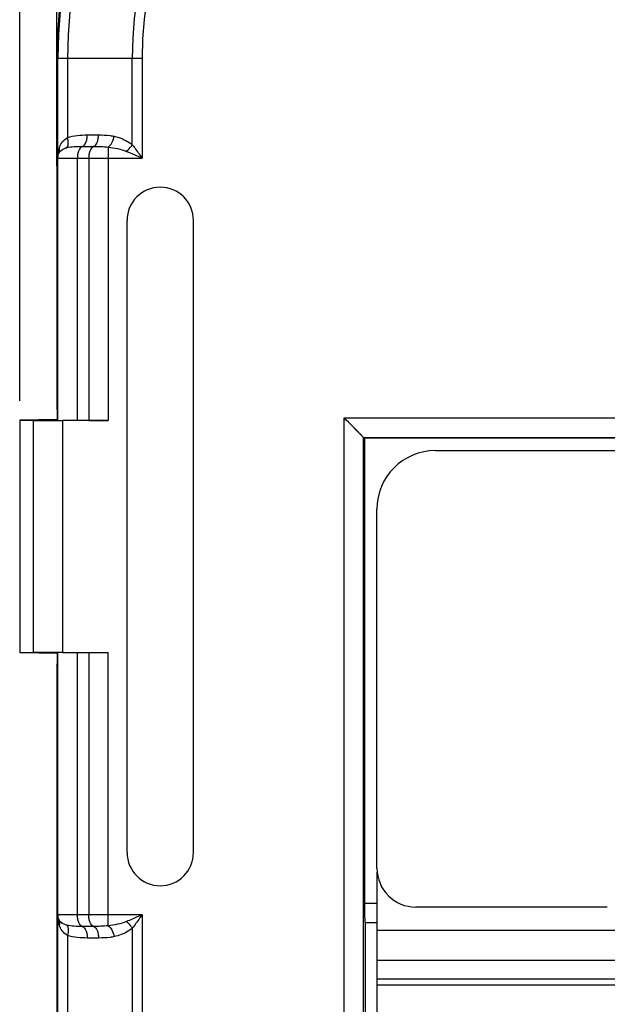
# Model space of a CAD drawing. Units: millimetres. Extents: x -120 to 92, y -61 to 63.
# Drawn here: x -73 to -58, y 5 to 30 of the extents above; entities that cross this region are included whole.
import ezdxf

# ---------------------------------------------------------------- set-up
doc = ezdxf.new("R2010")
doc.units = ezdxf.units.MM
doc.header["$LTSCALE"] = 16.335
doc.layers.get('0').update_dxf_attribs({"linetype": 'CONTINUOUS'})
doc.layers.add('ASSI', color=7, linetype='CONTINUOUS')
doc.styles.get("Standard").update_dxf_attribs({"font": 'txt', "width": 0.8})
doc.dimstyles.new('DIMSTYLE_1', dxfattribs={"dimtxt": 3, "dimasz": 3, "dimexe": 1.5, "dimexo": 0.5, "dimgap": 0.75, "dimtad": 1, "dimtxsty": 'STANDARD', "dimblk": '_FILLED', "dimblk1": '_FILLED', "dimblk2": '_FILLED', "dimcen": 0.09, "dimazin": 2, "dimtfac": 1, "dimtofl": 0, "dimtmove": 0, "dimatfit": 3, "dimldrblk": '_FILLED', "dimfxl": 1, "dimtolj": 1, "dimarcsym": 0})
doc.dimstyles.new('DIMSTYLE_2', dxfattribs={"dimtxt": 3, "dimasz": 3, "dimexe": 1.5, "dimexo": 0.5, "dimgap": 0.75, "dimtad": 1, "dimdec": 1, "dimtxsty": 'STANDARD', "dimblk": '_FILLED', "dimblk1": '_FILLED', "dimblk2": '_FILLED', "dimcen": 0.09, "dimazin": 2, "dimtfac": 1, "dimtdec": 1, "dimtofl": 0, "dimtmove": 0, "dimatfit": 3, "dimldrblk": '_FILLED', "dimfxl": 1, "dimtolj": 1, "dimarcsym": 0})

# ---------------------------------------------------------------- blocks, each defined once
blk = doc.blocks.new('_FILLED')
at = {"color": 0, "linetype": 'BYBLOCK'}
blk.add_solid([(0, 0), (-1, 0.3167), (-1, -0.3167)], dxfattribs=at)
blk = doc.blocks.new('*D3')
at = {"color": 7, "linetype": 'CONTINUOUS'}
for p, q in [((-71.997, 26.497), (-71.997, 52.75)), ((71.997, 26.497), (71.997, 52.75)), ((-71.997, 51.25), (0, 51.25)), ((71.997, 51.25), (0, 51.25))]:
    blk.add_line(p, q, dxfattribs=at)
at = {"color": 7, "linetype": 'CONTINUOUS', "xscale": 3, "yscale": 3, "zscale": 3, "rotation": 180}
blk.add_blockref('_FILLED', (-71.997, 51.25), dxfattribs=at)
at = {"color": 7, "linetype": 'CONTINUOUS', "xscale": 3, "yscale": 3, "zscale": 3}
blk.add_blockref('_FILLED', (71.997, 51.25), dxfattribs=at)
at = {"color": 7, "linetype": 'CONTINUOUS', "insert": (0, 55), "char_height": 3, "width": 9.64286, "attachment_point": 2, "line_spacing_factor": 0.9}
blk.add_mtext('{\\ftxt;\\W0.0001;\\H0.0001;\\~}{\\ftxt;\\W2.1428571429;\\H3.0; }{\\ftxt;\\W0.0001;\\H0.0001;\\~}', dxfattribs=at)
blk = doc.blocks.new('*D4')
at = {"color": 7, "linetype": 'CONTINUOUS'}
for p, q in [((-72.95, 20.478), (-72.95, 60.75)), ((72.95, 20.478), (72.95, 60.75)), ((-72.95, 59.25), (0, 59.25)), ((72.95, 59.25), (0, 59.25))]:
    blk.add_line(p, q, dxfattribs=at)
at = {"color": 7, "linetype": 'CONTINUOUS', "xscale": 3, "yscale": 3, "zscale": 3, "rotation": 180}
blk.add_blockref('_FILLED', (-72.95, 59.25), dxfattribs=at)
at = {"color": 7, "linetype": 'CONTINUOUS', "xscale": 3, "yscale": 3, "zscale": 3}
blk.add_blockref('_FILLED', (72.95, 59.25), dxfattribs=at)
at = {"color": 7, "linetype": 'CONTINUOUS', "insert": (0, 63), "char_height": 3, "width": 15.42857, "attachment_point": 2, "line_spacing_factor": 0.9}
blk.add_mtext('{\\ftxt;\\W0.0001;\\H0.0001;\\~}{\\ftxt;\\W3.4285714286;\\H3.0; }{\\ftxt;\\W0.0001;\\H0.0001;\\~}', dxfattribs=at)

msp = doc.modelspace()

# ---------------------------------------------------------------- linework, layer by layer
at = {"color": 7, "linetype": 'CONTINUOUS'}
for p, q in [((-72, 29.25), (-72, 26)), ((-72, 26), (-71.997, 25.997)), ((-71.997, 25.997), (-71.997, 20.283)), ((-70.201, 8.9), (-70.201, 25.1)), ((-68.499, 8.9), (-68.499, 25.1)), ((-71.98, 20.25), (-71.997, 20.283)), ((-71.98, 20), (-71.98, 20.25)), ((-72, 20), (-72.95, 19.983)), ((-72.95, 19.978), (-72.95, 14.022)), ((-72.95, 19.978), (-72.608, 19.975)), ((-72, 20), (-71.98, 20)), ((-71.971, 19.991), (-71.98, 20)), ((-70.683, 19.971), (-71.858, 19.971)), ((-64.14, 19.54), (-64.64, 20.04)), ((-64.268, 19.668), (-64.304, 19.705)), ((-64.14, 19.54), (-64.144, 19.544)), ((-64.117, 19.517), (-64.117, 7.604)), ((-56.026, 19.517), (-64.117, 19.517)), ((-62.3, 19.2), (-56.026, 19.2)), ((-63.8, 8.5), (-63.8, 17.7)), ((-72.95, 14.022), (-72.608, 14.025)), ((-71.98, 14), (-72.95, 14.017)), ((-71.971, 14.009), (-71.98, 14)), ((-71.98, 13.75), (-71.98, 14)), ((-71.858, 14.029), (-70.683, 14.029)), ((-71.997, 13.717), (-71.98, 13.75)), ((-71.997, 13.717), (-71.997, 8.003)), ((-63.8, 8.398), (-63.8, -6.9)), ((-72, 8), (-71.997, 8.003)), ((-72, 8), (-72, -8)), ((-57.9, 7.5), (-62.8, 7.5)), ((-64.1, 7.095), (-64.1, -7.405))]:
    msp.add_line(p, q, dxfattribs=at)
at = {"color": 250, "linetype": 'CONTINUOUS'}
for p, q in [((-71.976, 26.7), (-71.976, 29.25)), ((-69.816, 29.25), (-71.976, 29.25)), ((-71.727, 29.25), (-71.727, 27.226)), ((-70.066, 27.042), (-70.066, 29.25)), ((-69.816, 29.25), (-69.816, 26.7)), ((-71.221, 27.292), (-70.933, 27.292)), ((-71.346, 26.996), (-71.058, 26.996)), ((-70.683, 26.979), (-70.683, 19.971)), ((-71.976, 26.7), (-69.816, 26.7)), ((-71.971, 19.991), (-71.971, 26.7)), ((-71.471, 19.976), (-71.471, 26.7)), ((-71.183, 26.7), (-71.183, 19.974)), ((-72.608, 19.975), (-72.608, 14.025)), ((-71.858, 19.971), (-71.858, 14.029)), ((-64.64, -11.04), (-64.64, 20.04)), ((-64.64, 20.04), (-56.026, 20.04)), ((-64.14, -10.54), (-64.14, 19.54)), ((-64.14, 19.54), (-56.026, 19.54)), ((-71.971, 7.3), (-71.971, 14.009)), ((-71.471, 7.3), (-71.471, 14.024)), ((-71.183, 14.026), (-71.183, 7.3)), ((-70.683, 7.021), (-70.683, 14.029)), ((-64.117, 7.604), (-63.8, 7.604)), ((-71.976, -7.3), (-71.976, 7.3)), ((-69.816, 7.3), (-71.976, 7.3)), ((-69.816, 7.3), (-69.816, -7.3)), ((-64.109, 7.104), (-63.8, 7.104)), ((-71.058, 7.004), (-71.346, 7.004)), ((-70.066, 6.958), (-70.066, -6.958)), ((-56.8, 6.899), (-63.8, 6.899)), ((-71.727, 6.774), (-71.727, -6.774)), ((-70.933, 6.708), (-71.221, 6.708)), ((-56.8, 6.133), (-63.8, 6.133)), ((-56.8, 5.653), (-63.8, 5.653)), ((-56.8, 5.5), (-63.8, 5.5))]:
    msp.add_line(p, q, dxfattribs=at)
at = {"color": 7, "linetype": 'CONTINUOUS'}
for points in [[(-64.304, 19.705), (-64.387, 19.787), (-64.432, 19.832), (-64.481, 19.881), (-64.532, 19.931), (-64.585, 19.984), (-64.64, 20.04)], [(-64.185, 19.585), (-64.208, 19.608), (-64.236, 19.636)]]:
    msp.add_lwpolyline(points, dxfattribs=at)
for centre, radius, start, end in [((-60, 29.25), 12, 90, 180), ((-69.35, 25.1), 0.851, 0, 180), ((-69.35, 8.9), 0.851, 180, 360)]:
    msp.add_arc(centre, radius, start, end, dxfattribs=at)
at = {"color": 250, "linetype": 'CONTINUOUS'}
for centre, radius, start, end in [((-60, 29.25), 11.976, 90, 180), ((-60, 29.25), 11.727, 90, 180), ((-60, 29.25), 10.066, 90, 180), ((-60, 29.25), 9.816, 90, 180), ((-71.152, 26.714), 0.822, 162.6765, 164.2086), ((-71.439, 26.804), 0.521, 159.1504, 162.6645), ((-71.569, 26.371), 0.617, 106.4477, 110.4383), ((-71.016, 7.312), 0.961, 180.7214, 182.6308)]:
    msp.add_arc(centre, radius, start, end, dxfattribs=at)
at = {"color": 7, "linetype": 'CONTINUOUS'}
for centre, major_axis, ratio, start_param, end_param in [((-71.858, 19.997), (1.5, 0), 0.017455, -2.094395, -1.570796), ((-70.683, 19.989), (1, 0), 0.017455, -2.094395, -1.570796), ((-62.3, 17.7), (-1.061, 1.061), 0.999695, -0.785246, 0.785246), ((-71.858, 14.003), (1.5, 0), 0.017455, 1.570796, 2.094395), ((-62.8, 8.5), (-0.707, -0.707), 0.999695, -0.785246, 0.785246), ((-64.109, 7.604), (0, 0.5), 0.017455, -4.712389, -3.159046)]:
    msp.add_ellipse(centre, major_axis=major_axis, ratio=ratio, start_param=start_param, end_param=end_param, dxfattribs=at)
at = {"color": 250, "linetype": 'CONTINUOUS'}
for points, knots in [([(-71.727, 27.226), (-71.647, 27.256), (-71.477, 27.287), (-71.306, 27.292), (-71.221, 27.292)], [0, 0, 0, 0, 0.501053, 1, 1, 1, 1]), ([(-71.346, 26.996), (-71.303, 27.01), (-71.255, 27.085), (-71.227, 27.191), (-71.221, 27.257), (-71.221, 27.292)], [0, 0, 0, 0, 0.407049, 0.69, 1, 1, 1, 1]), ([(-71.058, 26.996), (-71.015, 27.01), (-70.967, 27.085), (-70.939, 27.191), (-70.933, 27.257), (-70.933, 27.292)], [0, 0, 0, 0, 0.407049, 0.69, 1, 1, 1, 1]), ([(-70.933, 27.292), (-70.833, 27.292), (-70.698, 27.288), (-70.566, 27.265), (-70.533, 27.257)], [0, 0, 0, 0, 0.749228, 1, 1, 1, 1]), ([(-70.683, 26.979), (-70.643, 27.003), (-70.576, 27.095), (-70.543, 27.198), (-70.533, 27.257)], [0, 0, 0, 0, 0.438996, 1, 1, 1, 1]), ([(-70.533, 27.257), (-70.492, 27.248), (-70.326, 27.202), (-70.166, 27.125), (-70.066, 27.042)], [0, 0, 0, 0, 0.247354, 1, 1, 1, 1]), ([(-71.926, 26.989), (-71.908, 27.037), (-71.855, 27.129), (-71.773, 27.198), (-71.727, 27.226)], [0, 0, 0, 0, 0.485134, 1, 1, 1, 1]), ([(-71.744, 26.963), (-71.718, 26.99), (-71.697, 27.086), (-71.712, 27.175), (-71.727, 27.226)], [0, 0, 0, 0, 0.412444, 1, 1, 1, 1]), ([(-70.216, 26.871), (-70.202, 26.883), (-70.145, 26.934), (-70.097, 26.994), (-70.066, 27.042)], [0, 0, 0, 0, 0.242415, 1, 1, 1, 1]), ([(-70.066, 27.042), (-70.045, 27.015), (-69.961, 26.901), (-69.879, 26.787), (-69.816, 26.7)], [0, 0, 0, 0, 0.243984, 1, 1, 1, 1]), ([(-71.942, 26.83), (-71.937, 26.839), (-71.923, 26.881), (-71.927, 26.927), (-71.936, 26.959)], [0, 0, 0, 0, 0.240763, 1, 1, 1, 1]), ([(-71.942, 26.83), (-71.935, 26.843), (-71.896, 26.899), (-71.833, 26.931), (-71.785, 26.949)], [0, 0, 0, 0, 0.224656, 1, 1, 1, 1]), ([(-71.744, 26.963), (-71.683, 26.981), (-71.549, 26.995), (-71.416, 26.996), (-71.346, 26.996)], [0, 0, 0, 0, 0.478358, 1, 1, 1, 1]), ([(-71.346, 26.996), (-71.389, 26.982), (-71.437, 26.907), (-71.465, 26.801), (-71.471, 26.735), (-71.471, 26.7)], [0, 0, 0, 0, 0.407069, 0.689691, 1, 1, 1, 1]), ([(-71.058, 26.996), (-71.101, 26.982), (-71.149, 26.907), (-71.177, 26.801), (-71.183, 26.735), (-71.183, 26.7)], [0, 0, 0, 0, 0.407069, 0.689691, 1, 1, 1, 1]), ([(-71.058, 26.996), (-70.997, 26.996), (-70.872, 26.994), (-70.747, 26.987), (-70.683, 26.979)], [0, 0, 0, 0, 0.488454, 1, 1, 1, 1]), ([(-70.683, 26.979), (-70.604, 26.969), (-70.445, 26.945), (-70.29, 26.902), (-70.216, 26.871)], [0, 0, 0, 0, 0.499661, 1, 1, 1, 1]), ([(-70.216, 26.871), (-70.183, 26.858), (-70.049, 26.801), (-69.916, 26.744), (-69.816, 26.7)], [0, 0, 0, 0, 0.246348, 1, 1, 1, 1]), ([(-71.942, 7.17), (-71.937, 7.161), (-71.923, 7.119), (-71.927, 7.073), (-71.936, 7.041)], [0, 0, 0, 0, 0.240762, 1, 1, 1, 1]), ([(-71.744, 7.037), (-71.767, 7.044), (-71.842, 7.07), (-71.916, 7.12), (-71.942, 7.17)], [0, 0, 0, 0, 0.29778, 1, 1, 1, 1]), ([(-71.346, 7.004), (-71.389, 7.018), (-71.437, 7.093), (-71.465, 7.199), (-71.471, 7.265), (-71.471, 7.3)], [0, 0, 0, 0, 0.407069, 0.689691, 1, 1, 1, 1]), ([(-71.058, 7.004), (-71.101, 7.018), (-71.149, 7.093), (-71.177, 7.199), (-71.183, 7.265), (-71.183, 7.3)], [0, 0, 0, 0, 0.407069, 0.689691, 1, 1, 1, 1]), ([(-70.216, 7.129), (-70.29, 7.098), (-70.445, 7.055), (-70.604, 7.031), (-70.683, 7.021)], [0, 0, 0, 0, 0.500345, 1, 1, 1, 1]), ([(-69.816, 7.3), (-69.85, 7.285), (-69.983, 7.228), (-70.116, 7.17), (-70.216, 7.129)], [0, 0, 0, 0, 0.252438, 1, 1, 1, 1]), ([(-70.216, 7.129), (-70.202, 7.117), (-70.145, 7.066), (-70.097, 7.006), (-70.066, 6.958)], [0, 0, 0, 0, 0.242415, 1, 1, 1, 1]), ([(-69.816, 7.3), (-69.837, 7.271), (-69.92, 7.156), (-70.003, 7.042), (-70.066, 6.958)], [0, 0, 0, 0, 0.254011, 1, 1, 1, 1]), ([(-71.727, 6.774), (-71.777, 6.805), (-71.867, 6.882), (-71.92, 6.987), (-71.936, 7.041)], [0, 0, 0, 0, 0.513275, 1, 1, 1, 1]), ([(-71.744, 7.037), (-71.718, 7.01), (-71.697, 6.914), (-71.712, 6.825), (-71.727, 6.774)], [0, 0, 0, 0, 0.412444, 1, 1, 1, 1]), ([(-71.346, 7.004), (-71.416, 7.004), (-71.549, 7.005), (-71.683, 7.019), (-71.744, 7.037)], [0, 0, 0, 0, 0.52169, 1, 1, 1, 1]), ([(-71.346, 7.004), (-71.303, 6.99), (-71.255, 6.915), (-71.227, 6.809), (-71.221, 6.743), (-71.221, 6.708)], [0, 0, 0, 0, 0.407049, 0.69, 1, 1, 1, 1]), ([(-70.683, 7.021), (-70.747, 7.013), (-70.872, 7.006), (-70.997, 7.004), (-71.058, 7.004)], [0, 0, 0, 0, 0.511525, 1, 1, 1, 1]), ([(-71.058, 7.004), (-71.015, 6.99), (-70.967, 6.915), (-70.939, 6.809), (-70.933, 6.743), (-70.933, 6.708)], [0, 0, 0, 0, 0.407049, 0.69, 1, 1, 1, 1]), ([(-70.683, 7.021), (-70.643, 6.997), (-70.576, 6.905), (-70.543, 6.802), (-70.533, 6.743)], [0, 0, 0, 0, 0.438996, 1, 1, 1, 1]), ([(-70.066, 6.958), (-70.1, 6.929), (-70.242, 6.831), (-70.408, 6.772), (-70.533, 6.743)], [0, 0, 0, 0, 0.255441, 1, 1, 1, 1]), ([(-71.221, 6.708), (-71.306, 6.708), (-71.477, 6.713), (-71.647, 6.744), (-71.727, 6.774)], [0, 0, 0, 0, 0.499001, 1, 1, 1, 1]), ([(-70.533, 6.743), (-70.566, 6.735), (-70.698, 6.712), (-70.833, 6.708), (-70.933, 6.708)], [0, 0, 0, 0, 0.250763, 1, 1, 1, 1])]:
    msp.add_open_spline(points, degree=3, knots=knots, dxfattribs=at)
for points in [[(-71.976, 26.7), (-71.975, 26.78), (-71.964, 26.861), (-71.943, 26.938)], [(-71.971, 26.7), (-71.971, 26.744), (-71.961, 26.79), (-71.942, 26.83)], [(-71.936, 7.041), (-71.959, 7.114), (-71.972, 7.191), (-71.975, 7.268)], [(-71.942, 7.17), (-71.961, 7.21), (-71.971, 7.256), (-71.971, 7.3)]]:
    msp.add_open_spline(points, degree=3, dxfattribs=at)
at = {"color": 7, "linetype": 'CONTINUOUS'}
for points, knots in [([(-71.976, 26.7), (-71.976, 26.711), (-71.972, 26.756), (-71.957, 26.8), (-71.942, 26.83)], [0, 0, 0, 0, 0.243978, 1, 1, 1, 1]), ([(-71.942, 7.17), (-71.947, 7.181), (-71.966, 7.222), (-71.975, 7.267), (-71.976, 7.3)], [0, 0, 0, 0, 0.259771, 1, 1, 1, 1])]:
    msp.add_open_spline(points, degree=3, knots=knots, dxfattribs=at)
at = {"layer": 'ASSI', "color": 7, "linetype": 'CONTINUOUS'}
for p, q in [((-72, 29.25), (-72, 26)), ((-72, 26), (-71.997, 25.997)), ((-71.997, 25.997), (-71.997, 20.283)), ((-70.201, 8.9), (-70.201, 25.1)), ((-68.499, 8.9), (-68.499, 25.1)), ((-71.98, 20.25), (-71.997, 20.283)), ((-71.98, 20), (-71.98, 20.25)), ((-72, 20), (-72.95, 19.983)), ((-72.95, 19.978), (-72.95, 14.022)), ((-72.95, 19.978), (-72.608, 19.975)), ((-72, 20), (-71.98, 20)), ((-71.971, 19.991), (-71.98, 20)), ((-70.683, 19.971), (-71.858, 19.971)), ((-64.14, 19.54), (-64.64, 20.04)), ((-64.268, 19.668), (-64.304, 19.705)), ((-64.14, 19.54), (-64.144, 19.544)), ((-64.117, 19.517), (-64.117, 7.604)), ((-56.026, 19.517), (-64.117, 19.517)), ((-62.3, 19.2), (-56.026, 19.2)), ((-63.8, 8.5), (-63.8, 17.7)), ((-72.95, 14.022), (-72.608, 14.025)), ((-71.98, 14), (-72.95, 14.017)), ((-71.971, 14.009), (-71.98, 14)), ((-71.98, 13.75), (-71.98, 14)), ((-71.858, 14.029), (-70.683, 14.029)), ((-71.997, 13.717), (-71.98, 13.75)), ((-71.997, 13.717), (-71.997, 8.003)), ((-72, 8), (-71.997, 8.003)), ((-72, 8), (-72, -8)), ((-57.9, 7.5), (-62.8, 7.5)), ((-64.1, 7.095), (-64.1, -7.405))]:
    msp.add_line(p, q, dxfattribs=at)
at = {"layer": 'ASSI', "color": 250, "linetype": 'CONTINUOUS'}
for p, q in [((-71.976, 26.7), (-71.976, 29.25)), ((-69.816, 29.25), (-71.976, 29.25)), ((-71.727, 29.25), (-71.727, 27.226)), ((-70.066, 27.042), (-70.066, 29.25)), ((-69.816, 29.25), (-69.816, 26.7)), ((-71.221, 27.292), (-70.933, 27.292)), ((-71.346, 26.996), (-71.058, 26.996)), ((-70.683, 26.979), (-70.683, 19.971)), ((-71.976, 26.7), (-69.816, 26.7)), ((-71.971, 19.991), (-71.971, 26.7)), ((-71.471, 19.976), (-71.471, 26.7)), ((-71.183, 26.7), (-71.183, 19.974)), ((-72.608, 19.975), (-72.608, 14.025)), ((-71.858, 19.971), (-71.858, 14.029)), ((-64.64, -11.04), (-64.64, 20.04)), ((-64.64, 20.04), (-56.026, 20.04)), ((-64.14, -10.54), (-64.14, 19.54)), ((-64.14, 19.54), (-56.026, 19.54)), ((-71.971, 7.3), (-71.971, 14.009)), ((-71.471, 7.3), (-71.471, 14.024)), ((-71.183, 14.026), (-71.183, 7.3)), ((-70.683, 7.021), (-70.683, 14.029)), ((-64.117, 7.604), (-63.8, 7.604)), ((-71.976, -7.3), (-71.976, 7.3)), ((-69.816, 7.3), (-71.976, 7.3)), ((-69.816, 7.3), (-69.816, -7.3)), ((-64.109, 7.104), (-63.8, 7.104)), ((-71.058, 7.004), (-71.346, 7.004)), ((-70.066, 6.958), (-70.066, -6.958)), ((-71.727, 6.774), (-71.727, -6.774)), ((-70.933, 6.708), (-71.221, 6.708))]:
    msp.add_line(p, q, dxfattribs=at)
at = {"layer": 'ASSI', "color": 7, "linetype": 'CONTINUOUS'}
for points in [[(-64.304, 19.705), (-64.387, 19.787), (-64.432, 19.832), (-64.481, 19.881), (-64.532, 19.931), (-64.585, 19.984), (-64.64, 20.04)], [(-64.185, 19.585), (-64.208, 19.608), (-64.236, 19.636)]]:
    msp.add_lwpolyline(points, dxfattribs=at)
for centre, radius, start, end in [((-60, 29.25), 12, 90, 180), ((-69.35, 25.1), 0.851, 0, 180), ((-69.35, 8.9), 0.851, 180, 360)]:
    msp.add_arc(centre, radius, start, end, dxfattribs=at)
at = {"layer": 'ASSI', "color": 250, "linetype": 'CONTINUOUS'}
for centre, radius, start, end in [((-60, 29.25), 11.976, 90, 180), ((-60, 29.25), 11.727, 90, 180), ((-60, 29.25), 10.066, 90, 180), ((-60, 29.25), 9.816, 90, 180), ((-71.152, 26.714), 0.822, 162.6765, 164.2086), ((-71.439, 26.804), 0.521, 159.1504, 162.6645), ((-71.569, 26.371), 0.617, 106.4477, 110.4383), ((-71.016, 7.312), 0.961, 180.7214, 182.6308)]:
    msp.add_arc(centre, radius, start, end, dxfattribs=at)
at = {"layer": 'ASSI', "color": 7, "linetype": 'CONTINUOUS'}
for centre, major_axis, ratio, start_param, end_param in [((-71.858, 19.997), (1.5, 0), 0.017455, -2.094395, -1.570796), ((-70.683, 19.989), (1, 0), 0.017455, -2.094395, -1.570796), ((-62.3, 17.7), (-1.061, 1.061), 0.999695, -0.785246, 0.785246), ((-71.858, 14.003), (1.5, 0), 0.017455, 1.570796, 2.094395), ((-62.8, 8.5), (-0.707, -0.707), 0.999695, -0.785246, 0.785246), ((-64.109, 7.604), (0, 0.5), 0.017455, -4.712389, -3.159046)]:
    msp.add_ellipse(centre, major_axis=major_axis, ratio=ratio, start_param=start_param, end_param=end_param, dxfattribs=at)
at = {"layer": 'ASSI', "color": 250, "linetype": 'CONTINUOUS'}
for points, knots in [([(-71.727, 27.226), (-71.647, 27.256), (-71.477, 27.287), (-71.306, 27.292), (-71.221, 27.292)], [0, 0, 0, 0, 0.501053, 1, 1, 1, 1]), ([(-71.346, 26.996), (-71.303, 27.01), (-71.255, 27.085), (-71.227, 27.191), (-71.221, 27.257), (-71.221, 27.292)], [0, 0, 0, 0, 0.407049, 0.69, 1, 1, 1, 1]), ([(-71.058, 26.996), (-71.015, 27.01), (-70.967, 27.085), (-70.939, 27.191), (-70.933, 27.257), (-70.933, 27.292)], [0, 0, 0, 0, 0.407049, 0.69, 1, 1, 1, 1]), ([(-70.933, 27.292), (-70.833, 27.292), (-70.698, 27.288), (-70.566, 27.265), (-70.533, 27.257)], [0, 0, 0, 0, 0.749228, 1, 1, 1, 1]), ([(-70.683, 26.979), (-70.643, 27.003), (-70.576, 27.095), (-70.543, 27.198), (-70.533, 27.257)], [0, 0, 0, 0, 0.438996, 1, 1, 1, 1]), ([(-70.533, 27.257), (-70.492, 27.248), (-70.326, 27.202), (-70.166, 27.125), (-70.066, 27.042)], [0, 0, 0, 0, 0.247354, 1, 1, 1, 1]), ([(-71.926, 26.989), (-71.908, 27.037), (-71.855, 27.129), (-71.773, 27.198), (-71.727, 27.226)], [0, 0, 0, 0, 0.485134, 1, 1, 1, 1]), ([(-71.744, 26.963), (-71.718, 26.99), (-71.697, 27.086), (-71.712, 27.175), (-71.727, 27.226)], [0, 0, 0, 0, 0.412444, 1, 1, 1, 1]), ([(-70.216, 26.871), (-70.202, 26.883), (-70.145, 26.934), (-70.097, 26.994), (-70.066, 27.042)], [0, 0, 0, 0, 0.242415, 1, 1, 1, 1]), ([(-70.066, 27.042), (-70.045, 27.015), (-69.961, 26.901), (-69.879, 26.787), (-69.816, 26.7)], [0, 0, 0, 0, 0.243984, 1, 1, 1, 1]), ([(-71.942, 26.83), (-71.937, 26.839), (-71.923, 26.881), (-71.927, 26.927), (-71.936, 26.959)], [0, 0, 0, 0, 0.240763, 1, 1, 1, 1]), ([(-71.942, 26.83), (-71.935, 26.843), (-71.896, 26.899), (-71.833, 26.931), (-71.785, 26.949)], [0, 0, 0, 0, 0.224656, 1, 1, 1, 1]), ([(-71.744, 26.963), (-71.683, 26.981), (-71.549, 26.995), (-71.416, 26.996), (-71.346, 26.996)], [0, 0, 0, 0, 0.478358, 1, 1, 1, 1]), ([(-71.346, 26.996), (-71.389, 26.982), (-71.437, 26.907), (-71.465, 26.801), (-71.471, 26.735), (-71.471, 26.7)], [0, 0, 0, 0, 0.407069, 0.689691, 1, 1, 1, 1]), ([(-71.058, 26.996), (-71.101, 26.982), (-71.149, 26.907), (-71.177, 26.801), (-71.183, 26.735), (-71.183, 26.7)], [0, 0, 0, 0, 0.407069, 0.689691, 1, 1, 1, 1]), ([(-71.058, 26.996), (-70.997, 26.996), (-70.872, 26.994), (-70.747, 26.987), (-70.683, 26.979)], [0, 0, 0, 0, 0.488454, 1, 1, 1, 1]), ([(-70.683, 26.979), (-70.604, 26.969), (-70.445, 26.945), (-70.29, 26.902), (-70.216, 26.871)], [0, 0, 0, 0, 0.499661, 1, 1, 1, 1]), ([(-70.216, 26.871), (-70.183, 26.858), (-70.049, 26.801), (-69.916, 26.744), (-69.816, 26.7)], [0, 0, 0, 0, 0.246348, 1, 1, 1, 1]), ([(-71.942, 7.17), (-71.937, 7.161), (-71.923, 7.119), (-71.927, 7.073), (-71.936, 7.041)], [0, 0, 0, 0, 0.240762, 1, 1, 1, 1]), ([(-71.744, 7.037), (-71.767, 7.044), (-71.842, 7.07), (-71.916, 7.12), (-71.942, 7.17)], [0, 0, 0, 0, 0.29778, 1, 1, 1, 1]), ([(-71.346, 7.004), (-71.389, 7.018), (-71.437, 7.093), (-71.465, 7.199), (-71.471, 7.265), (-71.471, 7.3)], [0, 0, 0, 0, 0.407069, 0.689691, 1, 1, 1, 1]), ([(-71.058, 7.004), (-71.101, 7.018), (-71.149, 7.093), (-71.177, 7.199), (-71.183, 7.265), (-71.183, 7.3)], [0, 0, 0, 0, 0.407069, 0.689691, 1, 1, 1, 1]), ([(-70.216, 7.129), (-70.29, 7.098), (-70.445, 7.055), (-70.604, 7.031), (-70.683, 7.021)], [0, 0, 0, 0, 0.500345, 1, 1, 1, 1]), ([(-69.816, 7.3), (-69.85, 7.285), (-69.983, 7.228), (-70.116, 7.17), (-70.216, 7.129)], [0, 0, 0, 0, 0.252438, 1, 1, 1, 1]), ([(-70.216, 7.129), (-70.202, 7.117), (-70.145, 7.066), (-70.097, 7.006), (-70.066, 6.958)], [0, 0, 0, 0, 0.242415, 1, 1, 1, 1]), ([(-69.816, 7.3), (-69.837, 7.271), (-69.92, 7.156), (-70.003, 7.042), (-70.066, 6.958)], [0, 0, 0, 0, 0.254011, 1, 1, 1, 1]), ([(-71.727, 6.774), (-71.777, 6.805), (-71.867, 6.882), (-71.92, 6.987), (-71.936, 7.041)], [0, 0, 0, 0, 0.513275, 1, 1, 1, 1]), ([(-71.744, 7.037), (-71.718, 7.01), (-71.697, 6.914), (-71.712, 6.825), (-71.727, 6.774)], [0, 0, 0, 0, 0.412444, 1, 1, 1, 1]), ([(-71.346, 7.004), (-71.416, 7.004), (-71.549, 7.005), (-71.683, 7.019), (-71.744, 7.037)], [0, 0, 0, 0, 0.52169, 1, 1, 1, 1]), ([(-71.346, 7.004), (-71.303, 6.99), (-71.255, 6.915), (-71.227, 6.809), (-71.221, 6.743), (-71.221, 6.708)], [0, 0, 0, 0, 0.407049, 0.69, 1, 1, 1, 1]), ([(-70.683, 7.021), (-70.747, 7.013), (-70.872, 7.006), (-70.997, 7.004), (-71.058, 7.004)], [0, 0, 0, 0, 0.511525, 1, 1, 1, 1]), ([(-71.058, 7.004), (-71.015, 6.99), (-70.967, 6.915), (-70.939, 6.809), (-70.933, 6.743), (-70.933, 6.708)], [0, 0, 0, 0, 0.407049, 0.69, 1, 1, 1, 1]), ([(-70.683, 7.021), (-70.643, 6.997), (-70.576, 6.905), (-70.543, 6.802), (-70.533, 6.743)], [0, 0, 0, 0, 0.438996, 1, 1, 1, 1]), ([(-70.066, 6.958), (-70.1, 6.929), (-70.242, 6.831), (-70.408, 6.772), (-70.533, 6.743)], [0, 0, 0, 0, 0.255441, 1, 1, 1, 1]), ([(-71.221, 6.708), (-71.306, 6.708), (-71.477, 6.713), (-71.647, 6.744), (-71.727, 6.774)], [0, 0, 0, 0, 0.499001, 1, 1, 1, 1]), ([(-70.533, 6.743), (-70.566, 6.735), (-70.698, 6.712), (-70.833, 6.708), (-70.933, 6.708)], [0, 0, 0, 0, 0.250763, 1, 1, 1, 1])]:
    msp.add_open_spline(points, degree=3, knots=knots, dxfattribs=at)
for points in [[(-71.976, 26.7), (-71.975, 26.78), (-71.964, 26.861), (-71.943, 26.938)], [(-71.971, 26.7), (-71.971, 26.744), (-71.961, 26.79), (-71.942, 26.83)], [(-71.936, 7.041), (-71.959, 7.114), (-71.972, 7.191), (-71.975, 7.268)], [(-71.942, 7.17), (-71.961, 7.21), (-71.971, 7.256), (-71.971, 7.3)]]:
    msp.add_open_spline(points, degree=3, dxfattribs=at)
at = {"layer": 'ASSI', "color": 7, "linetype": 'CONTINUOUS'}
for points, knots in [([(-71.976, 26.7), (-71.976, 26.711), (-71.972, 26.756), (-71.957, 26.8), (-71.942, 26.83)], [0, 0, 0, 0, 0.243978, 1, 1, 1, 1]), ([(-71.942, 7.17), (-71.947, 7.181), (-71.966, 7.222), (-71.975, 7.267), (-71.976, 7.3)], [0, 0, 0, 0, 0.259771, 1, 1, 1, 1])]:
    msp.add_open_spline(points, degree=3, knots=knots, dxfattribs=at)

# ---------------------------------------------------------------- dimensions: what is measured, and where the dimension line sits
at = {"color": 7, "linetype": 'CONTINUOUS'}
for base, p1, p2, text, dimstyle, picture, middle in [((72.95, 59.25), (-72.95, 19.978), (72.95, 19.978), '{\\ftxt;\\W0.0001;\\H0.0001;\\~}{\\ftxt;\\W3.4285714286;\\H3.0; }{\\ftxt;\\W0.0001;\\H0.0001;\\~}', 'DIMSTYLE_1', '*D4', (-0.429, 59.25)), ((71.997, 51.25), (-71.997, 25.997), (71.997, 25.997), '{\\ftxt;\\W0.0001;\\H0.0001;\\~}{\\ftxt;\\W2.1428571429;\\H3.0; }{\\ftxt;\\W0.0001;\\H0.0001;\\~}', 'DIMSTYLE_2', '*D3', (-0.429, 51.25))]:
    dim = msp.add_linear_dim(base=base, p1=p1, p2=p2, text=text, dimstyle=dimstyle, dxfattribs=at)
    dim.commit()
    dim.dimension.update_dxf_attribs({"geometry": picture, "text_midpoint": middle, "dimtype": 160})

doc.saveas('drawing.dxf')
